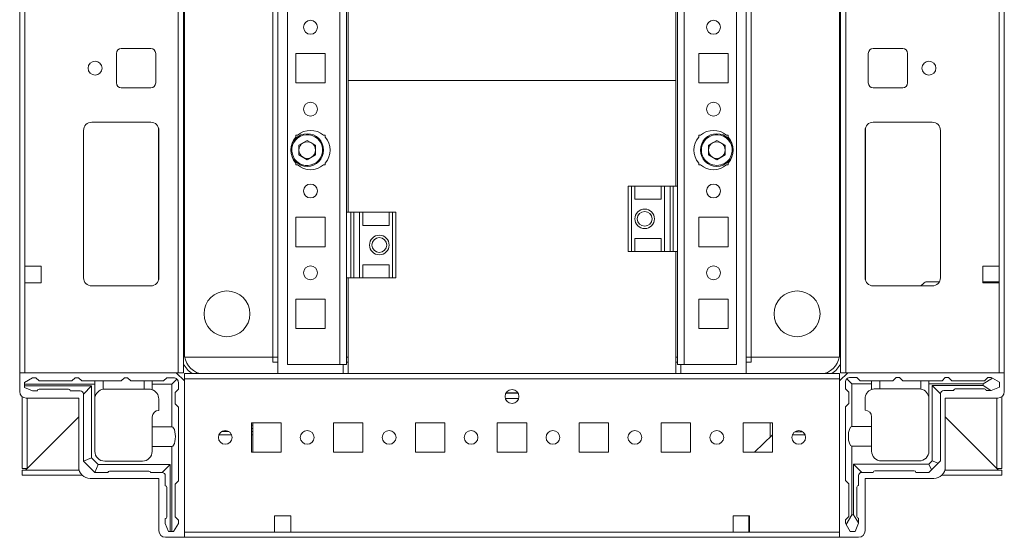
# Model space of a CAD drawing. Units: millimetres. Extents: x -11 to 11570, y 13 to 11639.
# Drawn here: x 2494 to 2795, y 947 to 1105 of the extents above; entities that cross this region are included whole.
import ezdxf

# ---------------------------------------------------------------- set-up
doc = ezdxf.new("R2010")
doc.units = ezdxf.units.MM

msp = doc.modelspace()

# ---------------------------------------------------------------- linework, layer by layer
at = {"color": 7, "linetype": 'Continuous', "lineweight": 15}
for p, q in [((2573.222, 1283.384), (2573.222, 996.884)), ((2716.222, 996.884), (2716.222, 1283.384)), ((2494.472, 1283.134), (2494.472, 997.134)), ((2542.872, 1283.134), (2542.872, 997.134)), ((2544.472, 997.134), (2544.472, 1283.134)), ((2576.222, 999.634), (2576.222, 1280.634)), ((2592.212, 1280.634), (2592.212, 999.634)), ((2697.232, 999.634), (2697.232, 1280.634)), ((2713.222, 1280.634), (2713.222, 999.634)), ((2744.972, 1283.134), (2744.972, 997.134)), ((2746.572, 997.134), (2746.572, 1283.134)), ((2794.972, 997.134), (2794.972, 1283.134)), ((2544.722, 1277.134), (2544.722, 1003.134)), ((2571.712, 1001.884), (2571.712, 1278.384)), ((2571.722, 1001.884), (2571.722, 1278.384)), ((2717.722, 1278.384), (2717.722, 1001.884)), ((2717.732, 1278.384), (2717.732, 1001.884)), ((2744.722, 1003.134), (2744.722, 1277.134)), ((2496.072, 1029.634), (2496.072, 1250.634)), ((2793.372, 1250.634), (2793.372, 1029.634)), ((2694.722, 1134.134), (2694.722, 1086.384)), ((2695.222, 1134.134), (2695.222, 1054.134)), ((2594.222, 1046.134), (2594.222, 1126.134)), ((2594.722, 1086.384), (2594.722, 1126.134)), ((2523.972, 1085.634), (2523.972, 1094.634)), ((2525.472, 1096.134), (2534.472, 1096.134)), ((2535.972, 1094.634), (2535.972, 1085.634)), ((2578.722, 1085.634), (2578.722, 1094.634)), ((2578.722, 1094.634), (2587.722, 1094.634)), ((2587.722, 1094.634), (2587.722, 1085.634)), ((2701.722, 1094.634), (2710.722, 1094.634)), ((2701.722, 1085.634), (2701.722, 1094.634)), ((2710.722, 1094.634), (2710.722, 1085.634)), ((2753.472, 1085.634), (2753.472, 1094.634)), ((2754.972, 1096.134), (2763.972, 1096.134)), ((2765.472, 1094.634), (2765.472, 1085.634)), ((2587.722, 1085.634), (2578.722, 1085.634)), ((2694.722, 1086.384), (2594.722, 1086.384)), ((2594.722, 1086.384), (2594.722, 1086.359)), ((2594.722, 1046.134), (2594.722, 1086.359)), ((2694.722, 1086.359), (2594.722, 1086.359)), ((2694.722, 1086.384), (2694.722, 1086.359)), ((2694.722, 1086.359), (2694.722, 1054.134)), ((2710.722, 1085.634), (2701.722, 1085.634)), ((2534.472, 1084.134), (2525.472, 1084.134)), ((2763.972, 1084.134), (2754.972, 1084.134)), ((2534.472, 1073.634), (2516.472, 1073.634)), ((2754.972, 1073.634), (2772.972, 1073.634)), ((2513.972, 1071.134), (2513.972, 1026.134)), ((2513.982, 1025.91), (2513.982, 1071.357)), ((2536.972, 1026.134), (2536.972, 1071.134)), ((2752.472, 1026.134), (2752.472, 1071.134)), ((2775.462, 1071.357), (2775.462, 1025.91)), ((2775.472, 1071.134), (2775.472, 1026.134)), ((2578.722, 1069.634), (2579.253, 1069.634)), ((2578.722, 1069.102), (2578.722, 1069.634)), ((2579.68, 1066.601), (2582.222, 1068.069)), ((2582.222, 1068.069), (2584.764, 1066.601)), ((2587.19, 1069.634), (2587.722, 1069.634)), ((2587.722, 1069.634), (2587.722, 1069.102)), ((2701.722, 1069.634), (2702.253, 1069.634)), ((2701.722, 1069.102), (2701.722, 1069.634)), ((2704.68, 1066.601), (2707.222, 1068.069)), ((2707.222, 1068.069), (2709.764, 1066.601)), ((2710.19, 1069.634), (2710.722, 1069.634)), ((2710.722, 1069.634), (2710.722, 1069.102)), ((2579.68, 1063.666), (2579.68, 1066.601)), ((2584.764, 1066.601), (2584.764, 1063.666)), ((2704.68, 1063.666), (2704.68, 1066.601)), ((2709.764, 1066.601), (2709.764, 1063.666)), ((2578.722, 1060.634), (2578.722, 1061.165)), ((2582.222, 1062.199), (2579.68, 1063.666)), ((2584.764, 1063.666), (2582.222, 1062.199)), ((2587.722, 1061.165), (2587.722, 1060.634)), ((2701.722, 1060.634), (2701.722, 1061.165)), ((2707.222, 1062.199), (2704.68, 1063.666)), ((2709.764, 1063.666), (2707.222, 1062.199)), ((2710.722, 1061.165), (2710.722, 1060.634)), ((2579.253, 1060.634), (2578.722, 1060.634)), ((2587.722, 1060.634), (2587.19, 1060.634)), ((2702.253, 1060.634), (2701.722, 1060.634)), ((2710.722, 1060.634), (2710.19, 1060.634)), ((2680.222, 1054.134), (2680.222, 1034.134)), ((2681.222, 1054.134), (2680.222, 1054.134)), ((2681.222, 1034.134), (2681.222, 1054.134)), ((2681.222, 1054.134), (2682.222, 1054.134)), ((2682.222, 1050.134), (2682.222, 1054.134)), ((2690.222, 1054.134), (2682.222, 1054.134)), ((2690.222, 1054.134), (2690.222, 1050.134)), ((2690.222, 1054.134), (2691.222, 1054.134)), ((2691.222, 1034.134), (2691.222, 1054.134)), ((2692.994, 1054.134), (2691.222, 1054.134)), ((2692.994, 1054.134), (2692.994, 1034.134)), ((2693.943, 1054.134), (2692.994, 1054.134)), ((2693.943, 1034.134), (2693.943, 1054.134)), ((2695.222, 1054.134), (2693.943, 1054.134)), ((2695.222, 1034.134), (2695.222, 1054.134)), ((2682.222, 1050.134), (2690.222, 1050.134)), ((2594.222, 1046.134), (2595.501, 1046.134)), ((2594.222, 1046.134), (2594.222, 1026.134)), ((2595.501, 1046.134), (2595.501, 1026.134)), ((2596.45, 1046.134), (2595.501, 1046.134)), ((2596.45, 1026.134), (2596.45, 1046.134)), ((2596.45, 1046.134), (2598.222, 1046.134)), ((2598.222, 1046.134), (2598.222, 1026.134)), ((2598.222, 1046.134), (2599.222, 1046.134)), ((2599.222, 1042.134), (2599.222, 1046.134)), ((2599.222, 1046.134), (2607.222, 1046.134)), ((2607.222, 1046.134), (2607.222, 1042.134)), ((2607.222, 1046.134), (2608.222, 1046.134)), ((2608.222, 1046.134), (2608.222, 1026.134)), ((2609.222, 1046.134), (2608.222, 1046.134)), ((2609.222, 1026.134), (2609.222, 1046.134)), ((2578.722, 1035.634), (2578.722, 1044.634)), ((2578.722, 1044.634), (2587.722, 1044.634)), ((2587.722, 1044.634), (2587.722, 1035.634)), ((2701.722, 1044.634), (2710.722, 1044.634)), ((2701.722, 1035.634), (2701.722, 1044.634)), ((2710.722, 1044.634), (2710.722, 1035.634)), ((2607.222, 1042.134), (2599.222, 1042.134)), ((2682.222, 1038.134), (2690.222, 1038.134)), ((2682.222, 1034.134), (2682.222, 1038.134)), ((2690.222, 1038.134), (2690.222, 1034.134)), ((2587.722, 1035.634), (2578.722, 1035.634)), ((2680.222, 1034.134), (2681.222, 1034.134)), ((2682.222, 1034.134), (2681.222, 1034.134)), ((2690.222, 1034.134), (2682.222, 1034.134)), ((2691.222, 1034.134), (2690.222, 1034.134)), ((2692.994, 1034.134), (2691.222, 1034.134)), ((2692.994, 1034.134), (2693.943, 1034.134)), ((2695.222, 1034.134), (2693.943, 1034.134)), ((2694.722, 1034.134), (2694.722, 996.884)), ((2695.222, 1034.134), (2695.222, 999.634)), ((2710.722, 1035.634), (2701.722, 1035.634)), ((2501.072, 1029.634), (2496.072, 1029.634)), ((2496.072, 1029.634), (2496.072, 1024.634)), ((2501.072, 1024.634), (2501.072, 1029.634)), ((2607.222, 1030.134), (2599.222, 1030.134)), ((2599.222, 1026.134), (2599.222, 1030.134)), ((2607.222, 1030.134), (2607.222, 1026.134)), ((2788.372, 1029.634), (2793.372, 1029.634)), ((2788.372, 1024.634), (2788.372, 1029.634)), ((2793.372, 1029.634), (2793.372, 1024.634)), ((2594.222, 1026.134), (2595.501, 1026.134)), ((2594.222, 999.634), (2594.222, 1026.134)), ((2594.722, 996.884), (2594.722, 1026.134)), ((2595.501, 1026.134), (2596.45, 1026.134)), ((2596.45, 1026.134), (2598.222, 1026.134)), ((2599.222, 1026.134), (2598.222, 1026.134)), ((2599.222, 1026.134), (2607.222, 1026.134)), ((2608.222, 1026.134), (2607.222, 1026.134)), ((2608.222, 1026.134), (2609.222, 1026.134)), ((2771.369, 1024.884), (2775.137, 1024.884)), ((2788.372, 1024.884), (2788.722, 1024.884)), ((2788.722, 1024.884), (2788.722, 1024.634)), ((2788.722, 1024.884), (2789.722, 1024.884)), ((2789.722, 1024.634), (2789.722, 1024.884)), ((2789.722, 1024.884), (2790.722, 1024.884)), ((2790.722, 1024.634), (2790.722, 1024.884)), ((2790.722, 1024.884), (2792.972, 1024.884)), ((2792.972, 1024.884), (2792.972, 1024.634)), ((2792.972, 1024.884), (2793.372, 1024.884)), ((2496.072, 997.134), (2496.072, 1024.634)), ((2496.072, 1024.634), (2501.072, 1024.634)), ((2516.472, 1023.634), (2534.472, 1023.634)), ((2772.972, 1023.634), (2754.972, 1023.634)), ((2769.523, 1023.634), (2770.291, 1024.427)), ((2793.372, 1024.634), (2788.372, 1024.634)), ((2793.372, 1024.634), (2793.372, 997.134)), ((2578.722, 1010.634), (2578.722, 1019.634)), ((2578.722, 1019.634), (2587.722, 1019.634)), ((2587.722, 1019.634), (2587.722, 1010.634)), ((2701.722, 1019.634), (2710.722, 1019.634)), ((2701.722, 1010.634), (2701.722, 1019.634)), ((2710.722, 1019.634), (2710.722, 1010.634)), ((2587.722, 1010.634), (2578.722, 1010.634)), ((2710.722, 1010.634), (2701.722, 1010.634)), ((2571.722, 1001.884), (2544.843, 1001.884)), ((2544.843, 1001.884), (2571.712, 1001.884)), ((2571.722, 1001.884), (2571.712, 1001.884)), ((2571.722, 1001.884), (2571.722, 1000.384)), ((2573.222, 1001.884), (2571.722, 1001.884)), ((2594.722, 1001.884), (2594.222, 1001.884)), ((2695.222, 1001.884), (2694.722, 1001.884)), ((2717.722, 1001.884), (2716.222, 1001.884)), ((2717.722, 1001.884), (2717.722, 1000.384)), ((2744.6, 1001.884), (2717.722, 1001.884)), ((2717.722, 1001.884), (2717.732, 1001.884)), ((2717.732, 1001.884), (2744.6, 1001.884)), ((2573.222, 1000.384), (2571.722, 1000.384)), ((2571.722, 1000.384), (2571.722, 1000.374)), ((2592.212, 999.634), (2576.222, 999.634)), ((2594.222, 999.634), (2592.212, 999.634)), ((2592.212, 999.624), (2592.212, 999.634)), ((2592.212, 999.624), (2593.222, 999.624)), ((2593.222, 996.884), (2593.222, 999.624)), ((2594.722, 1000.384), (2594.222, 1000.384)), ((2695.222, 1000.384), (2694.722, 1000.384)), ((2695.222, 999.634), (2697.232, 999.634)), ((2696.222, 999.624), (2697.232, 999.624)), ((2696.222, 999.624), (2696.222, 996.884)), ((2713.222, 999.634), (2697.232, 999.634)), ((2697.232, 999.624), (2697.232, 999.634)), ((2717.722, 1000.384), (2716.222, 1000.384)), ((2717.722, 1000.384), (2717.722, 1000.374)), ((2494.472, 991.384), (2494.472, 997.134)), ((2494.472, 997.134), (2542.222, 997.134)), ((2498.411, 995.634), (2495.911, 994.134)), ((2496.072, 997.134), (2542.872, 997.134)), ((2498.411, 995.634), (2499.411, 995.634)), ((2499.411, 995.634), (2500.411, 994.634)), ((2510.411, 994.634), (2511.411, 995.634)), ((2512.411, 995.634), (2511.411, 995.634)), ((2512.411, 995.634), (2513.411, 994.634)), ((2526.411, 995.634), (2525.411, 994.634)), ((2527.411, 995.634), (2526.411, 995.634)), ((2528.411, 994.634), (2527.411, 995.634)), ((2538.411, 994.634), (2539.411, 995.634)), ((2541.411, 995.634), (2539.411, 995.634)), ((2540.911, 993.634), (2542.472, 995.195)), ((2542.222, 997.134), (2544.722, 994.634)), ((2542.872, 997.134), (2544.472, 997.134)), ((2744.722, 996.884), (2544.722, 996.884)), ((2544.722, 996.884), (2544.722, 995.284)), ((2544.722, 948.484), (2544.722, 995.284)), ((2544.722, 995.284), (2744.722, 995.284)), ((2747.222, 997.134), (2744.722, 994.634)), ((2744.722, 995.284), (2744.722, 996.884)), ((2744.722, 995.284), (2744.722, 948.484)), ((2744.972, 997.134), (2746.572, 997.134)), ((2746.572, 997.134), (2793.372, 997.134)), ((2746.911, 995.272), (2748.472, 993.711)), ((2794.972, 997.134), (2747.222, 997.134)), ((2747.972, 995.711), (2749.972, 995.711)), ((2749.972, 995.711), (2750.972, 994.711)), ((2750.972, 994.711), (2754.472, 994.711)), ((2754.472, 994.711), (2754.472, 993.711)), ((2754.472, 994.711), (2756.972, 994.711)), ((2756.972, 994.711), (2756.972, 992.211)), ((2760.972, 994.711), (2756.972, 994.711)), ((2761.972, 995.711), (2760.972, 994.711)), ((2762.972, 995.711), (2761.972, 995.711)), ((2763.972, 994.711), (2762.972, 995.711)), ((2769.472, 994.711), (2763.972, 994.711)), ((2769.472, 992.17), (2769.472, 994.711)), ((2769.472, 994.711), (2771.972, 994.711)), ((2771.972, 993.711), (2771.972, 994.711)), ((2775.972, 994.711), (2771.972, 994.711)), ((2775.972, 994.711), (2776.972, 995.711)), ((2777.972, 995.711), (2776.972, 995.711)), ((2777.972, 995.711), (2778.972, 994.711)), ((2778.972, 994.711), (2788.972, 994.711)), ((2791.344, 995.488), (2788.472, 993.711)), ((2788.972, 994.711), (2789.972, 995.711)), ((2790.972, 995.711), (2789.972, 995.711)), ((2791.344, 995.488), (2790.972, 995.711)), ((2793.472, 994.211), (2791.344, 995.488)), ((2794.972, 991.384), (2794.972, 997.134)), ((2495.911, 993.634), (2495.911, 994.134)), ((2495.911, 993.634), (2495.911, 993.134)), ((2517.411, 993.634), (2495.911, 993.634)), ((2495.911, 993.134), (2495.911, 992.634)), ((2495.911, 993.134), (2516.411, 993.134)), ((2498.411, 991.634), (2495.911, 992.634)), ((2510.411, 994.634), (2500.411, 994.634)), ((2509.411, 992.134), (2500.411, 992.134)), ((2517.411, 994.634), (2513.411, 994.634)), ((2513.911, 990.634), (2516.411, 993.134)), ((2516.411, 993.134), (2516.411, 971.134)), ((2517.411, 994.634), (2517.411, 993.634)), ((2519.911, 994.634), (2517.411, 994.634)), ((2517.411, 989.634), (2517.411, 993.634)), ((2519.911, 994.634), (2519.911, 992.092)), ((2525.411, 994.634), (2519.911, 994.634)), ((2520.411, 992.134), (2532.411, 992.134)), ((2532.411, 994.634), (2528.411, 994.634)), ((2532.411, 992.134), (2532.411, 994.634)), ((2534.911, 994.634), (2532.411, 994.634)), ((2533.911, 992.134), (2532.411, 992.134)), ((2534.911, 993.634), (2534.911, 994.634)), ((2538.411, 994.634), (2534.911, 994.634)), ((2540.911, 993.634), (2534.911, 993.634)), ((2534.911, 991.962), (2534.911, 993.634)), ((2540.911, 980.634), (2540.911, 993.634)), ((2542.911, 992.134), (2541.911, 991.134)), ((2542.911, 992.134), (2542.911, 994.134)), ((2544.722, 994.634), (2544.722, 946.884)), ((2744.722, 994.634), (2744.722, 946.884)), ((2746.472, 992.211), (2746.472, 994.211)), ((2747.472, 991.211), (2746.472, 992.211)), ((2748.472, 993.711), (2748.472, 980.711)), ((2754.472, 993.711), (2748.472, 993.711)), ((2754.472, 992.04), (2754.472, 993.711)), ((2756.972, 992.211), (2755.472, 992.211)), ((2768.972, 992.211), (2756.972, 992.211)), ((2771.972, 973.211), (2771.972, 993.711)), ((2788.472, 993.711), (2771.972, 993.711)), ((2772.972, 970.211), (2772.972, 993.211)), ((2772.972, 993.211), (2788.472, 993.211)), ((2775.472, 990.711), (2772.972, 993.211)), ((2779.472, 991.711), (2776.472, 991.711)), ((2788.972, 992.211), (2779.972, 992.211)), ((2788.472, 993.711), (2788.472, 993.211)), ((2788.472, 993.211), (2790.896, 991.711)), ((2789.472, 991.711), (2790.896, 991.711)), ((2790.896, 991.711), (2790.972, 991.711)), ((2790.972, 991.711), (2793.472, 992.711)), ((2793.472, 992.711), (2793.472, 994.211)), ((2495.222, 967.884), (2495.222, 989.823)), ((2512.472, 989.384), (2496.472, 989.384)), ((2496.722, 989.384), (2496.722, 967.884)), ((2498.411, 991.634), (2499.911, 991.634)), ((2512.911, 991.634), (2509.911, 991.634)), ((2512.472, 968.384), (2512.472, 989.384)), ((2513.911, 990.634), (2513.911, 970.134)), ((2517.411, 989.634), (2517.453, 989.634)), ((2517.411, 973.134), (2517.411, 989.134)), ((2536.911, 989.134), (2536.911, 985.634)), ((2541.911, 987.634), (2541.911, 991.134)), ((2642.847, 990.884), (2646.597, 990.884)), ((2747.472, 987.711), (2747.472, 991.211)), ((2752.472, 989.211), (2752.472, 985.711)), ((2775.472, 970.211), (2775.472, 990.711)), ((2776.972, 989.384), (2792.972, 989.384)), ((2776.972, 968.384), (2776.972, 989.384)), ((2792.722, 967.884), (2792.722, 989.384)), ((2794.222, 989.823), (2794.222, 967.884)), ((2541.911, 987.634), (2542.911, 986.634)), ((2542.911, 964.134), (2542.911, 986.634)), ((2746.472, 986.711), (2747.472, 987.711)), ((2746.472, 964.211), (2746.472, 986.711)), ((2512.472, 983.634), (2496.232, 967.394)), ((2496.732, 967.894), (2512.472, 983.634)), ((2534.911, 980.634), (2534.911, 983.634)), ((2754.472, 980.711), (2754.472, 983.711)), ((2793.212, 967.394), (2776.972, 983.634)), ((2776.972, 983.634), (2792.712, 967.894)), ((2534.911, 980.634), (2540.911, 980.634)), ((2534.911, 974.634), (2534.911, 980.634)), ((2574.222, 981.884), (2565.222, 981.884)), ((2565.222, 981.884), (2565.222, 972.884)), ((2565.671, 981.146), (2565.222, 981.146)), ((2565.671, 980.146), (2565.222, 980.146)), ((2565.671, 981.884), (2565.671, 981.146)), ((2565.671, 981.146), (2565.671, 980.146)), ((2565.671, 980.146), (2565.671, 979.146)), ((2565.672, 981.884), (2565.672, 973.146)), ((2574.222, 972.884), (2574.222, 981.884)), ((2599.222, 981.884), (2590.222, 981.884)), ((2590.222, 981.884), (2590.222, 972.884)), ((2599.222, 972.884), (2599.222, 981.884)), ((2624.222, 981.884), (2615.222, 981.884)), ((2615.222, 981.884), (2615.222, 972.884)), ((2624.222, 972.884), (2624.222, 981.884)), ((2649.222, 981.884), (2640.222, 981.884)), ((2640.222, 981.884), (2640.222, 972.884)), ((2649.222, 972.884), (2649.222, 981.884)), ((2674.222, 981.884), (2665.222, 981.884)), ((2665.222, 981.884), (2665.222, 972.884)), ((2674.222, 972.884), (2674.222, 981.884)), ((2699.222, 981.884), (2690.222, 981.884)), ((2690.222, 981.884), (2690.222, 972.884)), ((2699.222, 972.884), (2699.222, 981.884)), ((2724.222, 981.884), (2715.222, 981.884)), ((2715.222, 981.884), (2715.222, 972.884)), ((2723.522, 977.473), (2723.522, 981.884)), ((2724.222, 972.884), (2724.222, 981.884)), ((2748.472, 980.711), (2754.472, 980.711)), ((2754.472, 980.711), (2754.472, 974.711)), ((2555.265, 978.146), (2559.178, 978.146)), ((2556.08, 979.146), (2558.363, 979.146)), ((2565.222, 979.146), (2565.671, 979.146)), ((2565.222, 978.146), (2565.671, 978.146)), ((2565.671, 979.146), (2565.671, 978.146)), ((2565.671, 978.146), (2565.671, 972.884)), ((2718.78, 972.884), (2724.205, 978.134)), ((2724.205, 978.134), (2724.222, 978.15)), ((2724.205, 978.134), (2724.222, 978.134)), ((2730.26, 978.134), (2734.183, 978.134)), ((2733.383, 979.134), (2731.061, 979.134)), ((2534.911, 973.134), (2534.911, 974.634)), ((2540.911, 974.634), (2534.911, 974.634)), ((2540.911, 948.634), (2540.911, 974.634)), ((2748.472, 974.711), (2748.472, 953.711)), ((2754.472, 974.711), (2748.472, 974.711)), ((2754.472, 974.711), (2754.472, 973.211)), ((2516.411, 971.134), (2513.937, 970.109)), ((2516.411, 971.134), (2518.411, 969.134)), ((2565.222, 972.884), (2574.222, 972.884)), ((2565.672, 973.146), (2565.672, 972.884)), ((2590.222, 972.884), (2599.222, 972.884)), ((2615.222, 972.884), (2624.222, 972.884)), ((2640.222, 972.884), (2649.222, 972.884)), ((2665.222, 972.884), (2674.222, 972.884)), ((2690.222, 972.884), (2699.222, 972.884)), ((2715.222, 972.884), (2724.222, 972.884)), ((2495.222, 967.884), (2496.722, 967.884)), ((2513.937, 970.109), (2513.911, 970.134)), ((2513.937, 970.109), (2517.386, 966.659)), ((2518.411, 969.134), (2517.386, 966.659)), ((2518.411, 969.134), (2540.411, 969.134)), ((2531.911, 970.134), (2520.411, 970.134)), ((2540.411, 969.134), (2537.911, 966.634)), ((2540.411, 969.134), (2540.411, 948.634)), ((2748.972, 969.211), (2771.972, 969.211)), ((2748.972, 953.711), (2748.972, 969.211)), ((2751.472, 966.711), (2748.972, 969.211)), ((2768.972, 970.211), (2757.472, 970.211)), ((2771.972, 969.211), (2772.972, 970.211)), ((2771.972, 969.211), (2772.704, 967.444)), ((2772.704, 967.444), (2774.74, 969.479)), ((2774.74, 969.479), (2772.972, 970.211)), ((2775.472, 970.211), (2774.74, 969.479)), ((2794.222, 967.884), (2792.722, 967.884)), ((2495.222, 965.884), (2495.222, 967.384)), ((2495.222, 967.384), (2512.618, 967.384)), ((2495.222, 965.884), (2513.522, 965.884)), ((2496.232, 967.394), (2495.655, 967.388)), ((2536.972, 964.884), (2515.972, 964.884)), ((2517.411, 966.634), (2517.386, 966.659)), ((2517.411, 966.634), (2521.411, 966.634)), ((2521.911, 967.134), (2533.911, 967.134)), ((2534.411, 966.634), (2537.911, 966.634)), ((2536.972, 948.884), (2536.972, 964.884)), ((2538.911, 965.634), (2538.911, 962.634)), ((2750.472, 965.711), (2750.472, 962.711)), ((2754.972, 966.711), (2751.472, 966.711)), ((2752.472, 964.884), (2773.472, 964.884)), ((2752.472, 948.884), (2752.472, 964.884)), ((2767.472, 967.211), (2755.472, 967.211)), ((2771.972, 966.711), (2767.972, 966.711)), ((2772.704, 967.444), (2771.972, 966.711)), ((2775.921, 965.884), (2794.222, 965.884)), ((2776.826, 967.384), (2794.222, 967.384)), ((2793.788, 967.388), (2793.212, 967.394)), ((2794.222, 965.884), (2794.222, 967.384)), ((2539.411, 962.134), (2539.411, 953.134)), ((2542.911, 964.134), (2541.911, 963.134)), ((2541.911, 953.134), (2541.911, 963.134)), ((2747.472, 963.211), (2746.472, 964.211)), ((2747.472, 953.211), (2747.472, 963.211)), ((2749.972, 962.211), (2749.972, 953.211)), ((2538.911, 951.134), (2538.911, 952.634)), ((2541.911, 953.134), (2542.911, 952.134)), ((2577.222, 953.484), (2572.222, 953.484)), ((2572.222, 953.484), (2572.222, 948.484)), ((2577.222, 948.484), (2577.222, 953.484)), ((2717.222, 953.484), (2712.222, 953.484)), ((2712.222, 953.484), (2712.222, 948.484)), ((2716.972, 953.134), (2716.972, 953.484)), ((2717.222, 953.134), (2716.972, 953.134)), ((2716.972, 952.134), (2716.972, 953.134)), ((2717.222, 948.484), (2717.222, 953.484)), ((2746.472, 952.211), (2747.472, 953.211)), ((2748.472, 953.711), (2746.695, 950.84)), ((2748.972, 953.711), (2748.472, 953.711)), ((2750.472, 951.287), (2748.972, 953.711)), ((2750.472, 951.287), (2750.472, 952.711)), ((2538.911, 951.134), (2539.911, 948.634)), ((2541.411, 948.634), (2542.911, 951.134)), ((2542.911, 952.134), (2542.911, 951.134)), ((2717.222, 952.134), (2716.972, 952.134)), ((2716.972, 951.134), (2716.972, 952.134)), ((2716.972, 951.134), (2717.222, 951.134)), ((2716.972, 948.884), (2716.972, 951.134)), ((2746.472, 952.211), (2746.472, 951.211)), ((2746.472, 951.211), (2746.695, 950.84)), ((2746.695, 950.84), (2747.972, 948.711)), ((2749.472, 948.711), (2750.472, 951.211)), ((2750.472, 951.211), (2750.472, 951.287)), ((2544.722, 946.884), (2538.972, 946.884)), ((2540.411, 948.634), (2539.911, 948.634)), ((2540.411, 948.634), (2540.911, 948.634)), ((2541.411, 948.634), (2540.911, 948.634)), ((2572.222, 948.484), (2544.722, 948.484)), ((2544.722, 946.884), (2744.722, 946.884)), ((2577.222, 948.484), (2572.222, 948.484)), ((2744.722, 948.484), (2577.222, 948.484)), ((2717.222, 948.484), (2712.222, 948.484)), ((2717.222, 948.884), (2716.972, 948.884)), ((2716.972, 948.484), (2716.972, 948.884)), ((2744.722, 948.484), (2717.222, 948.484)), ((2744.722, 946.884), (2750.472, 946.884)), ((2747.972, 948.711), (2749.472, 948.711))]:
    msp.add_line(p, q, dxfattribs=at)
at = {"color": 8, "linetype": 'Continuous', "lineweight": 15}
for p, q in [((2536.872, 1071.834), (2536.872, 1025.434)), ((2752.572, 1025.434), (2752.572, 1071.834)), ((2544.472, 1003.134), (2544.722, 1003.134)), ((2744.972, 1003.134), (2744.722, 1003.134)), ((2571.722, 1000.374), (2573.222, 1000.374)), ((2594.222, 1000.374), (2594.722, 1000.374)), ((2694.722, 1000.374), (2695.222, 1000.374)), ((2716.222, 1000.374), (2717.722, 1000.374)), ((2496.732, 989.384), (2496.732, 967.894)), ((2642.683, 989.284), (2646.76, 989.284)), ((2642.904, 990.984), (2646.54, 990.984)), ((2792.712, 967.894), (2792.712, 989.384)), ((2565.671, 973.146), (2565.672, 973.146)), ((2512.615, 967.394), (2496.232, 967.394)), ((2793.212, 967.394), (2776.829, 967.394))]:
    msp.add_line(p, q, dxfattribs=at)
at = {"color": 7, "linetype": 'Continuous', "lineweight": 15}
for centre, radius in [((2583.222, 1102.634), 2.125), ((2706.222, 1102.634), 2.125), ((2517.472, 1090.134), 2.125), ((2771.972, 1090.134), 2.125), ((2583.222, 1077.634), 2.125), ((2706.222, 1077.634), 2.125), ((2582.222, 1065.134), 5), ((2707.222, 1065.134), 5), ((2583.222, 1052.634), 2.125), ((2706.222, 1052.634), 2.125), ((2685.222, 1044.134), 3), ((2685.222, 1044.134), 2.25), ((2604.222, 1036.134), 3), ((2604.222, 1036.134), 2.25), ((2583.222, 1027.634), 2.125), ((2706.222, 1027.634), 2.125), ((2557.722, 1015.134), 7), ((2731.722, 1015.134), 7), ((2644.722, 989.884), 2.125), ((2557.222, 977.384), 2.1), ((2582.222, 977.384), 2.1), ((2607.222, 977.384), 2.1), ((2632.222, 977.384), 2.1), ((2657.222, 977.384), 2.1), ((2682.222, 977.384), 2.1), ((2707.222, 977.384), 2.1), ((2732.222, 977.384), 2.1)]:
    msp.add_circle(centre, radius, dxfattribs=at)
for centre, radius, start, end in [((2525.472, 1094.634), 1.5, 90, 180), ((2534.472, 1094.634), 1.5, 0, 90), ((2754.972, 1094.634), 1.5, 90, 180), ((2763.972, 1094.634), 1.5, 0, 90), ((2525.472, 1085.634), 1.5, 180, 270), ((2534.472, 1085.634), 1.5, 270, 0), ((2754.972, 1085.634), 1.5, 180, 270), ((2763.972, 1085.634), 1.5, 270, 0), ((2516.472, 1071.134), 2.5, 90, 180), ((2534.472, 1071.134), 2.5, 0, 90), ((2754.972, 1071.134), 2.5, 90, 180), ((2772.972, 1071.134), 2.5, 0, 90), ((2582.222, 1065.134), 4.7, 60, 240), ((2583.222, 1065.134), 6, 48.59038, 131.40962), ((2706.222, 1065.134), 6, 48.59038, 131.40962), ((2707.222, 1065.134), 4.7, 300, 120), ((2583.222, 1065.134), 6, 138.59038, 221.40962), ((2582.222, 1065.134), 2.542, 120, 180), ((2582.222, 1065.134), 4.7, 240, 60), ((2582.222, 1065.134), 2.542, 60, 120), ((2582.222, 1065.134), 2.542, 0, 60), ((2583.222, 1065.134), 6, 318.59038, 41.40962), ((2706.222, 1065.134), 6, 138.59038, 221.40962), ((2707.222, 1065.134), 4.7, 120, 300), ((2707.222, 1065.134), 2.542, 120, 180), ((2707.222, 1065.134), 2.542, 60, 120), ((2707.222, 1065.134), 2.542, 0, 60), ((2706.222, 1065.134), 6, 318.59038, 41.40962), ((2582.222, 1065.134), 2.542, 180, 240), ((2582.222, 1065.134), 2.542, 300, 0), ((2707.222, 1065.134), 2.542, 180, 240), ((2707.222, 1065.134), 2.542, 300, 0), ((2582.222, 1065.134), 2.542, 240, 300), ((2707.222, 1065.134), 2.542, 240, 300), ((2583.222, 1065.134), 6, 228.59038, 311.40962), ((2706.222, 1065.134), 6, 228.59038, 311.40962), ((2516.472, 1026.134), 2.5, 180, 270), ((2534.472, 1026.134), 2.5, 270, 0), ((2754.972, 1026.134), 2.5, 180, 270), ((2771.369, 1023.384), 1.5, 90, 135.93919), ((2772.972, 1026.134), 2.5, 270, 0), ((2551.222, 1003.134), 6.5, 180, 254.05763), ((2738.222, 1003.134), 6.5, 285.94237, 0), ((2541.411, 994.134), 1.5, 45, 90), ((2541.411, 994.134), 1.5, 0, 45), ((2747.972, 994.211), 1.5, 135, 180), ((2747.972, 994.211), 1.5, 90, 135), ((2500.411, 991.634), 0.5, 90, 180), ((2509.411, 991.634), 0.5, 0, 90), ((2520.411, 989.134), 3, 99.59407, 170.40593), ((2520.411, 989.134), 3, 90, 99.59407), ((2533.911, 989.134), 3, 70.52878, 90), ((2533.911, 989.134), 3, 0, 70.52878), ((2755.472, 989.211), 3, 109.47122, 180), ((2755.472, 989.211), 3, 90, 109.47122), ((2768.972, 989.211), 3, 80.40593, 90), ((2768.972, 989.211), 3, 0, 80.40593), ((2776.472, 990.711), 1, 90, 180), ((2779.972, 991.711), 0.5, 90, 180), ((2788.972, 991.711), 0.5, 0, 90), ((2496.472, 991.384), 2, 180, 270), ((2512.911, 990.634), 1, 0, 90), ((2520.411, 989.134), 3, 170.40593, 180), ((2792.972, 991.384), 2, 270, 0), ((2752.472, 983.711), 2, 0, 90), ((2536.911, 983.634), 2, 90, 180), ((2520.411, 973.134), 3, 180, 270), ((2531.911, 973.134), 3, 270, 0), ((2757.472, 973.211), 3, 180, 270), ((2768.972, 973.211), 3, 270, 0), ((2496.738, 967.877), 0.0177, 111.45119, 158.54881), ((2515.972, 968.384), 3.5, 180, 270), ((2773.472, 968.384), 3.5, 270, 0), ((2792.705, 967.877), 0.0177, 21.45119, 68.54881), ((2521.911, 966.634), 0.5, 90, 180), ((2533.911, 966.634), 0.5, 0, 90), ((2537.911, 965.634), 1, 0, 90), ((2751.472, 965.711), 1, 90, 180), ((2755.472, 966.711), 0.5, 90, 180), ((2767.472, 966.711), 0.5, 0, 90), ((2538.911, 962.134), 0.5, 0, 90), ((2750.472, 962.211), 0.5, 90, 180), ((2538.911, 953.134), 0.5, 270, 0), ((2750.472, 953.211), 0.5, 180, 270), ((2538.972, 948.884), 2, 180, 270), ((2750.472, 948.884), 2, 270, 0)]:
    msp.add_arc(centre, radius, start, end, dxfattribs=at)
at = {"color": 8, "linetype": 'Continuous', "lineweight": 15}
for centre, start, end in [((2551.222, 1003.134), 205.84193, 236.44269), ((2738.222, 1003.134), 303.55731, 334.15807)]:
    msp.add_arc(centre, 7.5, start, end, dxfattribs=at)
at = {"color": 7, "linetype": 'Continuous', "lineweight": 15}
for centre, start_param, end_param in [((2540.911, 977.634), 0, 3.1415927), ((2748.472, 977.711), 3.1415927, 6.2831853)]:
    msp.add_ellipse(centre, major_axis=(0, -3), ratio=0.3639702, start_param=start_param, end_param=end_param, dxfattribs=at)

doc.saveas('drawing.dxf')
